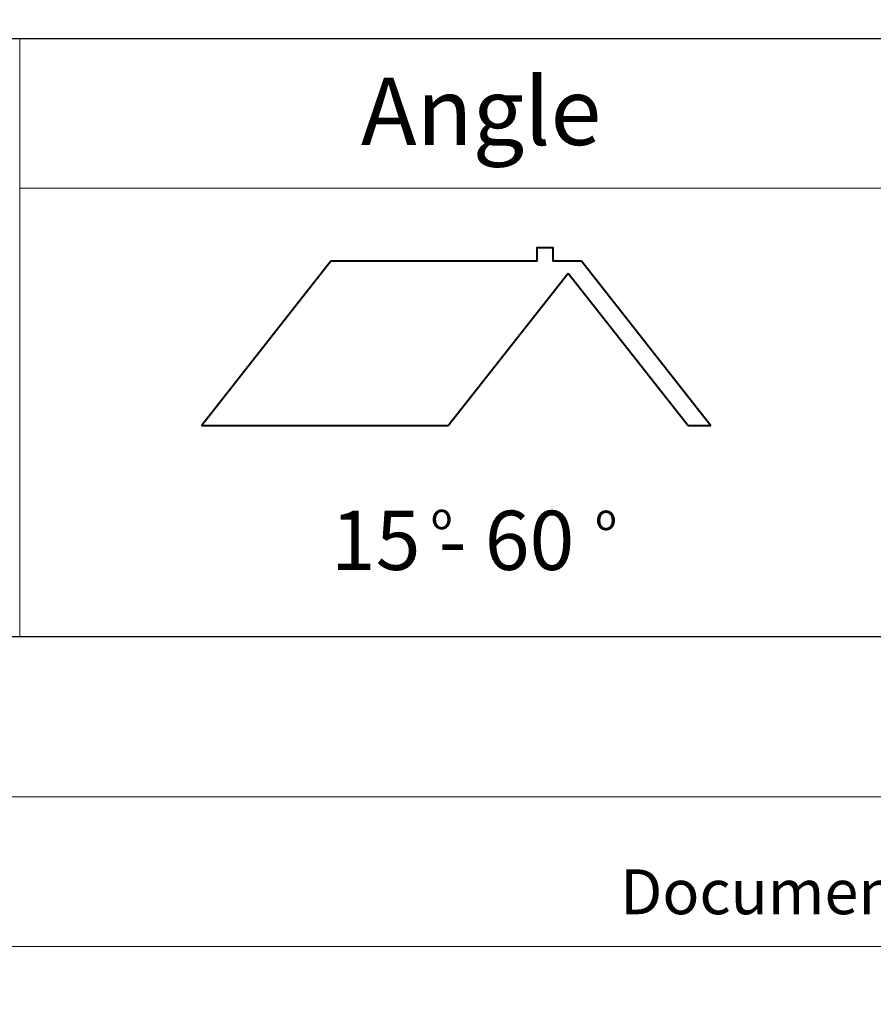
# Model space of a CAD drawing. Units: millimetres. Extents: x -23272465 to 44913, y -22484631 to 188.
# Drawn here: x -23269591 to -23269363, y -22484631 to -22484367 of the extents above; entities that cross this region are included whole.
import ezdxf

# ---------------------------------------------------------------- set-up
doc = ezdxf.new("R2010")
doc.units = ezdxf.units.MM
doc.layers.get('0').update_dxf_attribs({"lineweight": 20})
doc.layers.add('arkusz', color=7, linetype='Continuous')
doc.layers.add('KEYLITE FLASHING', color=7, linetype='Continuous', lineweight=18)
doc.layers.add('KEYLITE HATCH', color=7, linetype='Continuous', lineweight=13)
doc.styles.get("Standard").update_dxf_attribs({"font": 'arial.ttf'})

msp = doc.modelspace()

# ---------------------------------------------------------------- linework, layer by layer
at = {"lineweight": 40, "ltscale": 10}
for p, q in [((-23269508.055, -22484431.99), (-23269542.667, -22484476.026)), ((-23269452.866, -22484431.99), (-23269508.055, -22484431.99)), ((-23269440.939, -22484431.99), (-23269448.655, -22484431.99)), ((-23269406.352, -22484476.026), (-23269440.939, -22484431.99)), ((-23269444.538, -22484435.211), (-23269476.618, -22484476.026)), ((-23269412.457, -22484476.026), (-23269444.538, -22484435.211)), ((-23269476.618, -22484476.026), (-23269542.667, -22484476.026)), ((-23269406.352, -22484476.026), (-23269412.457, -22484476.026))]:
    msp.add_line(p, q, dxfattribs=at)
for points in [[(-23272465.382, -22484615.236), (-23272465.382, -22481645.236), (-23268265.382, -22481645.236), (-23268265.382, -22484615.236), (-23272465.382, -22484615.236)], [(-23272465.382, -22484615.236), (-23272465.382, -22481645.236), (-23268265.382, -22481645.236), (-23268265.382, -22484615.236), (-23272465.382, -22484615.236)], [(-23272425.382, -22484575.236), (-23272425.382, -22484575.236), (-23272425.382, -22484575.236), (-23268305.382, -22484575.236), (-23268305.382, -22481685.236), (-23272425.382, -22481685.236), (-23272425.382, -22484575.236)]]:
    msp.add_lwpolyline(points)
at = {"layer": 'arkusz'}
msp.add_lwpolyline([(-23271788.49, -22484372.433), (-23269554.335, -22484372.433), (-23268591.335, -22484372.433), (-23268591.335, -22484532.433), (-23269554.335, -22484532.433), (-23271788.49, -22484532.433)], dxfattribs=at)
at = {"layer": 'KEYLITE FLASHING'}
for points in [[(-23269341.335, -22484532.433), (-23269591.335, -22484532.433), (-23269591.335, -22484372.433), (-23269591.335, -22484412.433), (-23269341.335, -22484412.433)], [(-23269341.333, -22484532.433), (-23269591.333, -22484532.433), (-23269591.333, -22484372.433), (-23269591.333, -22484412.433), (-23269341.333, -22484412.433)]]:
    msp.add_lwpolyline(points, dxfattribs=at)
at = {"layer": 'KEYLITE HATCH', "lineweight": 40, "ltscale": 10}
msp.add_lwpolyline([(-23269452.866, -22484431.99), (-23269452.866, -22484428.258), (-23269448.655, -22484428.258), (-23269448.655, -22484431.99)], dxfattribs=at)

# ---------------------------------------------------------------- texts
at = {"layer": 'arkusz', "attachment_point": 1}
for s, width, insert, char_height in [('Angle', 175.7975, (-23269500.03, -22484382.888), 18), ('\\pi240.98;This drawing is for informational-demonstrative purposes only \\P\\pi266.41;and as such cannot constitute a basis for performance. \\P\\pi222.77;All dimensions presented in this drawing should be verified on site.\\P\\pi213.65;Roof constructions needs to be right with current building regulations.\\P\\pi228.51;Keylite is not responsible for or the installation quality on the roof.\\P\\pi130.7;Documentation only for personal use. Copying and sharing without permission is prohibited.\\P\\pi468.99;\\P\\pi466.66; ', 937.97237, (-23270998.988, -22484394.594), 12), (' 15 - 60', 175.7975, (-23269512.883, -22484498.704), 15.84), ('o', 8, (-23269481.305, -22484496.618), 7.04), ('o', 8, (-23269437.329, -22484496.856), 7.04)]:
    msp.add_mtext_dynamic_manual_height_columns(s, width=width, gutter_width=12.5, heights=[0], dxfattribs=dict(at, insert=insert, char_height=char_height))

doc.saveas('drawing.dxf')
